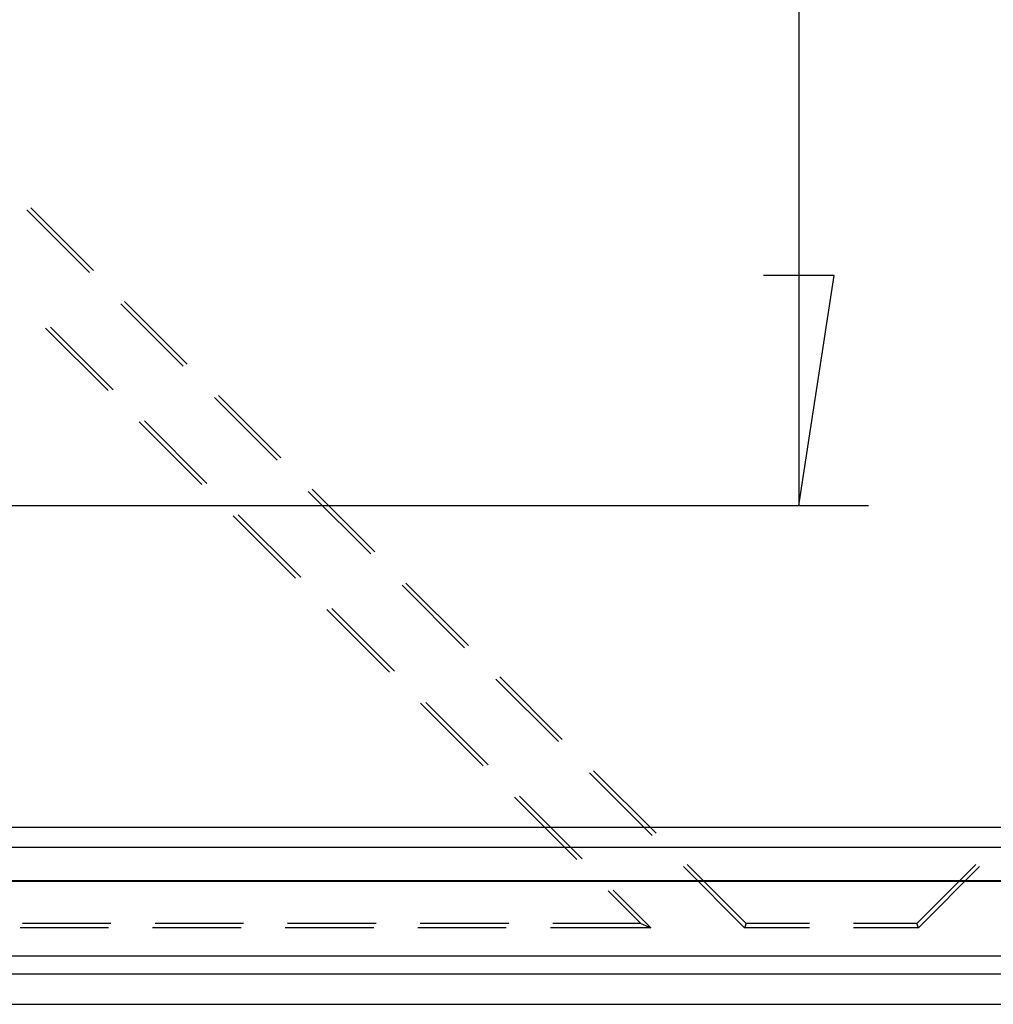
# Model space of a CAD drawing. Units: millimetres. Extents: x 0 to 841, y 0 to 594.
# Drawn here: x 635 to 649, y 448 to 462 of the extents above; entities that cross this region are included whole.
import ezdxf

# ---------------------------------------------------------------- set-up
doc = ezdxf.new("R2010")
doc.units = ezdxf.units.MM
doc.layers.add('LAYER_1', color=179, linetype='Continuous')
doc.layers.add('SLD-0', color=179, linetype='Continuous')

msp = doc.modelspace()

# ---------------------------------------------------------------- linework, layer by layer
at = {"layer": 'LAYER_1'}
for p, q in [((646.124, 515.03), (646.124, 455.265)), ((646.632, 458.567), (645.616, 458.567)), ((646.124, 455.265), (646.632, 458.567)), ((628.698, 455.265), (647.124, 455.265))]:
    msp.add_line(p, q, dxfattribs=at)
at = {"layer": 'SLD-0'}
for p, q in [((635.936, 458.611), (635.038, 459.509)), ((635.094, 459.54), (635.992, 458.642)), ((637.283, 457.264), (636.385, 458.162)), ((636.441, 458.193), (637.339, 457.295)), ((635.304, 457.814), (636.202, 456.916)), ((636.276, 456.928), (635.378, 457.826)), ((638.63, 455.917), (637.732, 456.815)), ((637.788, 456.846), (638.686, 455.948)), ((636.651, 456.467), (637.549, 455.568)), ((637.623, 455.581), (636.725, 456.479)), ((639.977, 454.57), (639.079, 455.468)), ((639.135, 455.499), (640.033, 454.601)), ((637.998, 455.119), (638.896, 454.221)), ((638.97, 454.234), (638.072, 455.132)), ((641.324, 453.223), (640.426, 454.121)), ((640.482, 454.152), (641.38, 453.254)), ((639.345, 453.772), (640.243, 452.874)), ((640.317, 452.887), (639.419, 453.785)), ((642.671, 451.876), (641.773, 452.774)), ((641.829, 452.804), (642.727, 451.906)), ((640.692, 452.425), (641.59, 451.527)), ((641.664, 451.54), (640.766, 452.438)), ((643.176, 451.457), (644.074, 450.559)), ((644.018, 450.529), (643.12, 451.427)), ((642.039, 451.078), (642.937, 450.18)), ((643.011, 450.193), (642.113, 451.091)), ((674.423, 450.64), (633.051, 450.64)), ((633.051, 450.361), (674.423, 450.361)), ((645.344, 449.203), (644.467, 450.08)), ((644.523, 450.11), (645.37, 449.264)), ((647.819, 449.264), (648.666, 450.11)), ((648.721, 450.08), (647.844, 449.203)), ((633.051, 449.883), (674.423, 449.883)), ((633.051, 449.872), (674.423, 449.872)), ((644.001, 449.203), (643.46, 449.744)), ((643.386, 449.731), (643.853, 449.264)), ((636.208, 449.203), (634.938, 449.203)), ((636.242, 449.264), (634.972, 449.264)), ((638.113, 449.203), (636.843, 449.203)), ((638.147, 449.264), (636.877, 449.264)), ((640.018, 449.203), (638.748, 449.203)), ((640.052, 449.264), (638.782, 449.264)), ((641.923, 449.203), (640.653, 449.203)), ((641.957, 449.264), (640.687, 449.264)), ((644.001, 449.203), (642.558, 449.203)), ((643.853, 449.264), (642.592, 449.264)), ((643.853, 449.264), (644.001, 449.203)), ((645.37, 449.264), (645.344, 449.203)), ((646.277, 449.203), (645.344, 449.203)), ((646.277, 449.264), (645.37, 449.264)), ((647.819, 449.264), (646.912, 449.264)), ((647.844, 449.203), (646.912, 449.203)), ((647.844, 449.203), (647.819, 449.264)), ((574.523, 448.797), (680.873, 448.797)), ((680.873, 448.538), (574.523, 448.538)), ((574.523, 448.103), (680.873, 448.103))]:
    msp.add_line(p, q, dxfattribs=at)

doc.saveas('drawing.dxf')
